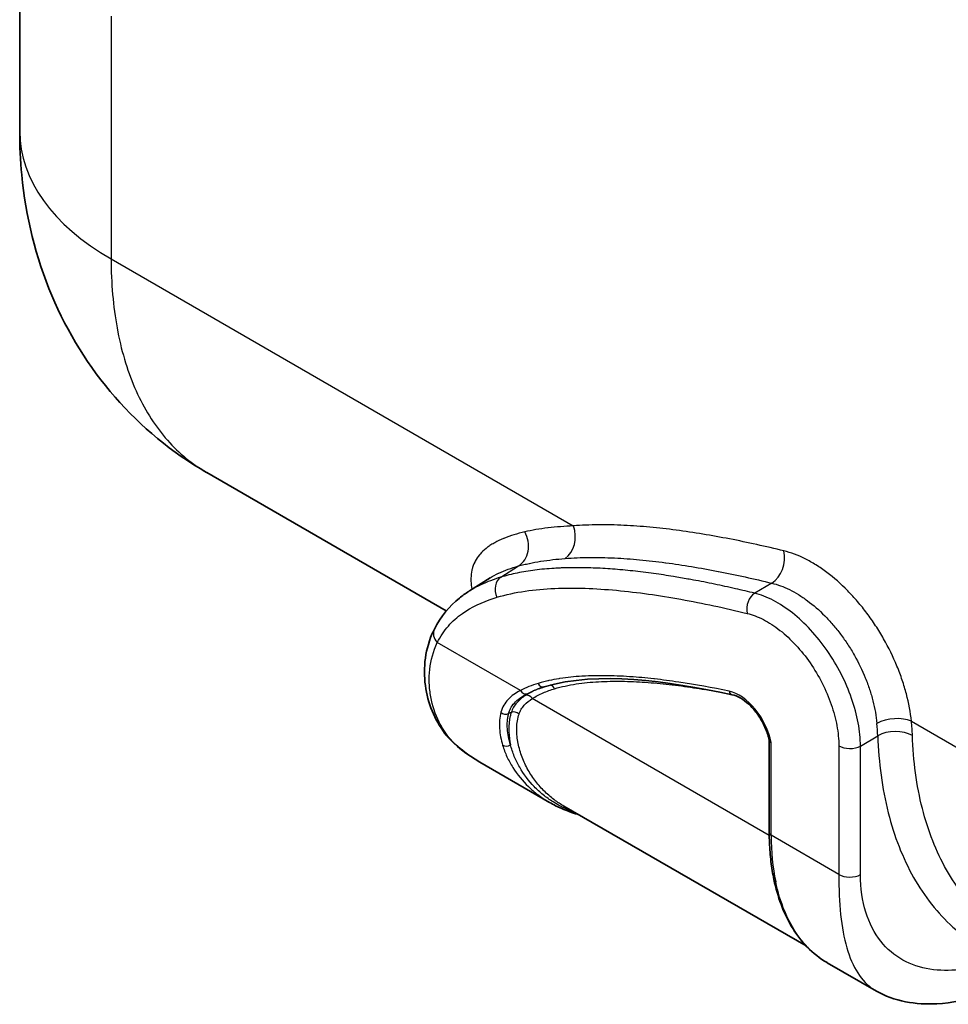
# Model space of a CAD drawing. Units: millimetres. Extents: x 43 to 6190, y 24 to 1991.
# Drawn here: x 775 to 832, y 296 to 357 of the extents above; entities that cross this region are included whole.
import ezdxf

# ---------------------------------------------------------------- set-up
doc = ezdxf.new("R2010")
doc.units = ezdxf.units.MM
doc.header["$LTSCALE"] = 3
doc.layers.add('Visible (ISO)', color=7, linetype='Continuous', lineweight=35)
doc.layers.add('Visible Narrow (ISO)', color=7, linetype='Continuous', lineweight=25)

msp = doc.modelspace()

# ---------------------------------------------------------------- linework, layer by layer
at = {"layer": 'Visible (ISO)'}
for p, q in [((775.248, 361.069), (775.248, 349.702)), ((786.659, 328.894), (801.281, 320.452)), ((802.705, 321.675), (803.95, 322.466)), ((820.989, 312.54), (820.989, 306.92)), ((803.328, 311.227), (803.328, 311.227)), ((807.581, 308.771), (803.328, 311.227)), ((807.582, 308.771), (807.582, 308.771)), ((808.462, 308.543), (808.462, 308.543)), ((823.233, 300.015), (808.462, 308.543)), ((827.524, 297.257), (824.515, 298.994))]:
    msp.add_line(p, q, dxfattribs=at)
for points, knots in [([(786.64, 328.905), (784.554, 330.112), (782.649, 331.686), (779.464, 335.332), (778.154, 337.452), (776.226, 342.024), (775.617, 344.533), (775.289, 347.93), (775.248, 348.816), (775.248, 349.702)], [0.002919, 0.002919, 0.002919, 0.002919, 0.985668, 0.985668, 1.98176, 1.98176, 3.022588, 3.022588, 3.386598, 3.386598, 3.386598, 3.386598]), ([(800.554, 319.347), (800.941, 320.107), (801.471, 320.747), (802.264, 321.383), (802.451, 321.514), (802.641, 321.634)], [0, 0, 0, 0, 0.4827324, 0.4827324, 0.6246167, 0.6246167, 0.6246167, 0.6246167]), ([(801.295, 312.848), (800.659, 313.64), (800.211, 314.629), (799.854, 316.771), (799.946, 317.955), (800.45, 319.134), (800.5, 319.241), (800.554, 319.347)], [0, 0, 0, 0, 0.659986, 0.659986, 1.312559, 1.312559, 1.378698, 1.378698, 1.378698, 1.378698]), ([(818.726, 315.339), (818.874, 315.308), (819.042, 315.243), (819.386, 315.047), (819.562, 314.917), (819.905, 314.601), (820.073, 314.414), (820.381, 313.998), (820.522, 313.77), (820.757, 313.298), (820.852, 313.055), (820.948, 312.721), (820.972, 312.625), (820.99, 312.531)], [1.26141, 1.26141, 1.26141, 1.26141, 1.565702, 1.565702, 1.859896, 1.859896, 2.158466, 2.158466, 2.460625, 2.460625, 2.763292, 2.763292, 2.886845, 2.886845, 2.886845, 2.886845]), ([(820.99, 312.531), (820.994, 312.514), (821.002, 312.497), (821.024, 312.47), (821.036, 312.459), (821.064, 312.44), (821.08, 312.431), (821.099, 312.422), (821.1, 312.422), (821.1, 312.422)], [-0.03482831, -0.03482831, -0.03482831, -0.03482831, -0.02070147, -0.02070147, -0.01035285, -0.01035285, 0, 0, 0.00035639, 0.00035639, 0.00035639, 0.00035639]), ([(809.356, 308.026), (808.86, 308.168), (808.39, 308.351), (807.825, 308.635), (807.702, 308.701), (807.582, 308.771)], [0.4533768, 0.4533768, 0.4533768, 0.4533768, 0.74915, 0.74915, 0.8337214, 0.8337214, 0.8337214, 0.8337214]), ([(820.989, 306.92), (820.989, 306.719), (820.992, 306.52), (821.007, 306.125), (821.019, 305.931), (821.049, 305.545), (821.068, 305.355), (821.113, 304.98), (821.139, 304.795), (821.199, 304.43), (821.233, 304.25), (821.271, 304.074)], [3.1415927, 3.1415927, 3.1415927, 3.1415927, 3.1846709, 3.1846709, 3.2277491, 3.2277491, 3.2708273, 3.2708273, 3.3139055, 3.3139055, 3.3569837, 3.3569837, 3.3569837, 3.3569837]), ([(824.513, 298.996), (823.638, 299.501), (822.893, 300.269), (821.855, 302.043), (821.498, 303.006), (821.271, 304.074)], [0, 0, 0, 0, 0.702897, 0.702897, 1.295319, 1.295319, 1.295319, 1.295319]), ([(836.758, 298.113), (834.916, 297.212), (833.024, 296.585), (830.566, 296.455), (829.92, 296.49), (828.664, 296.733), (828.052, 296.952), (827.523, 297.258)], [0, 0, 0, 0, 0.943899, 0.943899, 1.285547, 1.285547, 1.642633, 1.642633, 1.642633, 1.642633])]:
    msp.add_open_spline(points, degree=3, knots=knots, dxfattribs=at)
for points in [[(786.659, 328.894), (786.659, 328.894), (786.659, 328.894), (786.659, 328.894)], [(818.726, 315.339), (814.684, 316.18), (810.592, 316.814), (807.256, 315.822)], [(807.25, 315.82), (807.124, 315.782), (807.001, 315.741), (806.88, 315.697)], [(801.461, 312.709), (801.4, 312.743), (801.342, 312.789), (801.295, 312.848)], [(803.328, 311.227), (802.526, 311.69), (801.837, 312.225), (801.318, 312.821)], [(824.515, 298.994), (824.515, 298.995), (824.514, 298.995), (824.513, 298.996)]]:
    msp.add_open_spline(points, degree=3, dxfattribs=at)
at = {"layer": 'Visible Narrow (ISO)'}
for p, q in [((780.827, 356.727), (780.827, 341.925)), ((780.827, 341.925), (809.032, 325.641)), ((804.613, 322.512), (805.687, 323.194)), ((821.141, 322.147), (820.099, 321.535)), ((805.798, 315.599), (800.729, 318.526)), ((820.989, 306.754), (806.53, 315.102)), ((805.242, 314.256), (805.084, 314.194)), ((829.661, 313.731), (835.06, 310.614)), ((821.1, 306.765), (821.1, 312.422)), ((826.555, 312.209), (827.609, 312.831)), ((825.232, 312.223), (825.232, 304.379)), ((826.555, 304.366), (826.555, 312.209)), ((825.232, 304.379), (821.1, 306.765))]:
    msp.add_line(p, q, dxfattribs=at)
for centre, major_axis, ratio, start_param, end_param in [((794.298, 349.702), (-19.05, 0), 0.57735, 0, 0.785398), ((807.955, 325.019), (0.118, -1.519), 0.787089, 0.394665, 1.930555), ((804.997, 324.538), (0.406, -1.469), 0.840236, 0.241883, 1.852235), ((820.804, 323.493), (-0.36, -1.481), 0.715201, 0.633619, 2.169509), ((805.044, 321.671), (-0.275, 0.912), 0.809064, 0.222831, 1.758721), ((820.31, 320.693), (0.224, 0.926), 0.715405, 0.633181, 2.169071), ((801.403, 318.915), (-0.849, 0.432), 0.76448, 6.283184, 7.392978), ((807.147, 316.187), (0.11, -0.365), 0.809081, 4.900609, 6.280364), ((806.068, 315.755), (0.176, -0.338), 0.816253, 4.746893, 6.178063), ((806.261, 314.947), (-0.206, 0.321), 0.816194, 4.673887, 6.105057), ((807.622, 315.551), (-0.11, 0.365), 0.809083, 4.900284, 5.921215), ((819.147, 312.989), (-1.423, 2.465), 0.57735, 4.170633, 5.807173), ((818.804, 315.712), (-0.078, -0.373), 0.725726, 5.28739, 6.283185), ((804.875, 314.476), (-0.367, 0.103), 0.824262, 1.012629, 2.385341), ((805.451, 313.974), (-0.362, 0.12), 0.806886, 4.177054, 5.565368), ((828.584, 313.109), (-1.516, -0.158), 0.499263, 3.870881, 5.401154), ((690.341, 465.162), (-136.096, 156.023), 0.114942, 3.281122, 3.300797), ((659.085, 474.172), (-169.462, 165.209), 0.121442, 3.267503, 3.287959), ((828.648, 312.188), (-1.523, -0.051), 0.59737, 3.907329, 5.443242), ((804.969, 312.513), (-0.365, -0.109), 0.793563, 0.599406, 1.985795), ((825.905, 312.611), (0.953, 0), 0.57735, 3.926991, 5.462881), ((821.37, 306.92), (-0.381, 0), 0.57735, 0, 0.785398), ((833.223, 313.764), (8.573, 14.848), 0.57735, 2.356194, 2.571586), ((821.643, 304.153), (-0.373, -0.079), 0.687406, 0, 0.651873), ((825.905, 304.768), (0.953, 0), 0.57735, 3.926991, 5.462881)]:
    msp.add_ellipse(centre, major_axis=major_axis, ratio=ratio, start_param=start_param, end_param=end_param, dxfattribs=at)
for points, knots in [([(780.827, 341.925), (780.827, 340.44), (780.949, 339.028), (781.43, 336.398), (781.789, 335.181), (782.733, 332.987), (783.318, 332.01), (784.691, 330.331), (785.479, 329.629), (786.455, 329.014), (786.557, 328.953), (786.659, 328.894)], [0, 0, 0, 0, 0.1908954, 0.1908954, 0.3817908, 0.3817908, 0.5726862, 0.5726862, 0.7635815, 0.7635815, 0.7853521, 0.7853521, 0.7853521, 0.7853521]), ([(809.032, 325.641), (808.505, 325.617), (807.991, 325.577), (807.496, 325.517), (807.492, 325.516), (807.488, 325.516), (807.485, 325.516), (807.236, 325.485), (806.992, 325.45), (806.753, 325.41), (806.52, 325.37), (806.292, 325.325), (806.07, 325.274)], [0, 0, 0, 0, 0.003383444, 0.003383444, 0.003383444, 0.003408993, 0.003408993, 0.003408993, 0.005109695, 0.005109695, 0.005109695, 0.006766888, 0.006766888, 0.006766888, 0.006766888]), ([(821.881, 324.115), (820.771, 324.385), (819.667, 324.628), (818.57, 324.842), (818.022, 324.949), (817.475, 325.047), (816.931, 325.137), (816.387, 325.227), (815.845, 325.308), (815.307, 325.379), (814.768, 325.45), (814.233, 325.511), (813.702, 325.561), (813.17, 325.611), (812.642, 325.648), (812.118, 325.673), (811.857, 325.685), (811.596, 325.695), (811.336, 325.7), (811.076, 325.706), (810.818, 325.707), (810.56, 325.705), (810.046, 325.7), (809.536, 325.68), (809.032, 325.641)], [0, 0, 0, 0, 0.00653658, 0.00653658, 0.00653658, 0.00980487, 0.00980487, 0.00980487, 0.01307315, 0.01307315, 0.01307315, 0.01634144, 0.01634144, 0.01634144, 0.01960973, 0.01960973, 0.01960973, 0.02124387, 0.02124387, 0.02124387, 0.022878, 0.022878, 0.022878, 0.02614631, 0.02614631, 0.02614631, 0.02614631]), ([(806.07, 325.274), (805.613, 325.169), (805.185, 325.038), (804.794, 324.878), (804.783, 324.874), (804.773, 324.869), (804.762, 324.865), (804.578, 324.789), (804.403, 324.706), (804.237, 324.615), (804.224, 324.608), (804.21, 324.6), (804.196, 324.593), (804.108, 324.543), (804.022, 324.491), (803.94, 324.437), (803.874, 324.393), (803.81, 324.347), (803.748, 324.3), (803.733, 324.288), (803.719, 324.277), (803.704, 324.266), (803.572, 324.159), (803.451, 324.043), (803.344, 323.92), (803.331, 323.905), (803.318, 323.89), (803.305, 323.874), (803.205, 323.752), (803.117, 323.622), (803.045, 323.485), (803.035, 323.466), (803.025, 323.447), (803.015, 323.428), (802.947, 323.291), (802.894, 323.147), (802.856, 322.997), (802.85, 322.974), (802.845, 322.952), (802.84, 322.929), (802.806, 322.778), (802.788, 322.621), (802.783, 322.459), (802.782, 322.434), (802.782, 322.409), (802.782, 322.384), (802.781, 322.222), (802.794, 322.057), (802.82, 321.892), (802.826, 321.848), (802.834, 321.805), (802.842, 321.762)], [0, 0, 0, 0, 0.00339527, 0.00339527, 0.00339527, 0.00348818, 0.00348818, 0.00348818, 0.00509291, 0.00509291, 0.00509291, 0.00522481, 0.00522481, 0.00522481, 0.00609094, 0.00609094, 0.00609094, 0.00679054, 0.00679054, 0.00679054, 0.00695531, 0.00695531, 0.00695531, 0.00848818, 0.00848818, 0.00848818, 0.00867864, 0.00867864, 0.00867864, 0.01018582, 0.01018582, 0.01018582, 0.01039506, 0.01039506, 0.01039506, 0.01188345, 0.01188345, 0.01188345, 0.01210466, 0.01210466, 0.01210466, 0.01358109, 0.01358109, 0.01358109, 0.01380753, 0.01380753, 0.01380753, 0.01527872, 0.01527872, 0.01527872, 0.01566421, 0.01566421, 0.01566421, 0.01566421]), ([(829.661, 313.731), (829.605, 314.273), (829.502, 314.824), (829.355, 315.385), (829.282, 315.665), (829.197, 315.947), (829.101, 316.232), (829.005, 316.516), (828.898, 316.804), (828.781, 317.088), (828.547, 317.655), (828.276, 318.21), (827.968, 318.752), (827.814, 319.023), (827.65, 319.292), (827.479, 319.553), (827.308, 319.813), (827.131, 320.066), (826.948, 320.311), (826.765, 320.556), (826.575, 320.792), (826.379, 321.021), (826.183, 321.25), (825.98, 321.473), (825.773, 321.683), (825.359, 322.104), (824.935, 322.478), (824.5, 322.804), (824.283, 322.968), (824.062, 323.12), (823.84, 323.258), (823.618, 323.397), (823.398, 323.52), (823.179, 323.63), (822.741, 323.849), (822.308, 324.012), (821.881, 324.115)], [0, 0, 0, 0, 0.00247192, 0.00247192, 0.00247192, 0.00370788, 0.00370788, 0.00370788, 0.00494384, 0.00494384, 0.00494384, 0.00741575, 0.00741575, 0.00741575, 0.00865171, 0.00865171, 0.00865171, 0.00988767, 0.00988767, 0.00988767, 0.01112363, 0.01112363, 0.01112363, 0.01235959, 0.01235959, 0.01235959, 0.01483151, 0.01483151, 0.01483151, 0.01606747, 0.01606747, 0.01606747, 0.01730343, 0.01730343, 0.01730343, 0.01977534, 0.01977534, 0.01977534, 0.01977534]), ([(803.95, 322.466), (803.951, 322.467), (803.953, 322.468), (803.954, 322.469), (803.958, 322.472), (803.962, 322.474), (803.966, 322.477), (804.123, 322.575), (804.291, 322.666), (804.468, 322.751), (804.473, 322.753), (804.477, 322.755), (804.482, 322.757), (804.664, 322.843), (804.857, 322.922), (805.058, 322.995), (805.259, 323.068), (805.469, 323.134), (805.687, 323.194)], [0.021639197, 0.021639197, 0.021639197, 0.021639197, 0.02165432, 0.02165432, 0.02165432, 0.021696839, 0.021696839, 0.021696839, 0.023324694, 0.023324694, 0.023324694, 0.023365827, 0.023365827, 0.023365827, 0.025034814, 0.025034814, 0.025034814, 0.026703802, 0.026703802, 0.026703802, 0.026703802]), ([(805.687, 323.194), (805.794, 323.223), (805.904, 323.251), (806.015, 323.278), (806.119, 323.303), (806.226, 323.327), (806.333, 323.35), (806.339, 323.351), (806.345, 323.352), (806.351, 323.353), (806.573, 323.4), (806.801, 323.442), (807.033, 323.479), (807.038, 323.479), (807.043, 323.48), (807.048, 323.481), (807.522, 323.556), (808.016, 323.613), (808.524, 323.652)], [-0.00000006, -0.00000006, -0.00000006, -0.00000006, 0.000824489, 0.000824489, 0.000824489, 0.001606886, 0.001606886, 0.001606886, 0.001649037, 0.001649037, 0.001649037, 0.003263722, 0.003263722, 0.003263722, 0.003298135, 0.003298135, 0.003298135, 0.006596329, 0.006596329, 0.006596329, 0.006596329]), ([(808.524, 323.652), (809.013, 323.69), (809.507, 323.71), (810.008, 323.714), (810.259, 323.716), (810.511, 323.715), (810.763, 323.71), (811.016, 323.704), (811.272, 323.695), (811.528, 323.683), (811.537, 323.683), (811.546, 323.682), (811.554, 323.682), (812.059, 323.658), (812.565, 323.621), (813.078, 323.573), (813.601, 323.524), (814.126, 323.464), (814.654, 323.395), (814.665, 323.393), (814.675, 323.392), (814.685, 323.391), (815.205, 323.322), (815.727, 323.243), (816.253, 323.156), (816.79, 323.068), (817.328, 322.971), (817.869, 322.865), (817.876, 322.864), (817.883, 322.863), (817.89, 322.861), (818.967, 322.651), (820.051, 322.412), (821.141, 322.147)], [0, 0, 0, 0, 0.00316454, 0.00316454, 0.00316454, 0.00475267, 0.00475267, 0.00475267, 0.00634641, 0.00634641, 0.00634641, 0.00640109, 0.00640109, 0.00640109, 0.00954055, 0.00954055, 0.00954055, 0.01273979, 0.01273979, 0.01273979, 0.01280218, 0.01280218, 0.01280218, 0.01594815, 0.01594815, 0.01594815, 0.019162, 0.019162, 0.019162, 0.01920328, 0.01920328, 0.01920328, 0.02560437, 0.02560437, 0.02560437, 0.02560437]), ([(820.099, 321.535), (819.703, 321.631), (819.319, 321.72), (818.929, 321.808), (818.505, 321.904), (818.071, 321.998), (817.638, 322.088), (817.207, 322.177), (816.779, 322.261), (816.357, 322.339), (816.247, 322.36), (816.138, 322.38), (816.028, 322.399), (815.725, 322.454), (815.429, 322.504), (815.137, 322.552), (814.736, 322.617), (814.347, 322.677), (813.934, 322.734), (813.517, 322.791), (813.081, 322.845), (812.658, 322.891), (812.454, 322.913), (812.253, 322.933), (812.056, 322.951), (812.048, 322.952), (812.039, 322.953), (812.031, 322.954), (811.829, 322.972), (811.628, 322.989), (811.426, 323.004), (811.228, 323.019), (811.027, 323.032), (810.827, 323.043), (810.629, 323.054), (810.432, 323.063), (810.245, 323.071), (810.057, 323.078), (809.878, 323.083), (809.696, 323.086), (809.604, 323.088), (809.511, 323.089), (809.416, 323.09), (809.319, 323.09), (809.22, 323.09), (809.119, 323.09), (808.912, 323.089), (808.7, 323.085), (808.494, 323.079), (808.403, 323.076), (808.313, 323.073), (808.225, 323.069), (808.106, 323.064), (807.986, 323.057), (807.867, 323.05), (807.664, 323.038), (807.462, 323.022), (807.263, 323.004), (807.07, 322.986), (806.879, 322.965), (806.688, 322.94), (806.324, 322.894), (805.96, 322.834), (805.604, 322.761), (805.268, 322.691), (804.939, 322.61), (804.613, 322.512)], [0, 0, 0, 0, 0.072424, 0.072424, 0.072424, 0.151262, 0.151262, 0.151262, 0.229606, 0.229606, 0.229606, 0.25, 0.25, 0.25, 0.306428, 0.306428, 0.306428, 0.383986, 0.383986, 0.383986, 0.462252, 0.462252, 0.462252, 0.5, 0.5, 0.5, 0.501588, 0.501588, 0.501588, 0.540303, 0.540303, 0.540303, 0.578201, 0.578201, 0.578201, 0.615823, 0.615823, 0.615823, 0.65367, 0.65367, 0.65367, 0.672843, 0.672843, 0.672843, 0.692278, 0.692278, 0.692278, 0.732296, 0.732296, 0.732296, 0.75, 0.75, 0.75, 0.773904, 0.773904, 0.773904, 0.81455, 0.81455, 0.81455, 0.853932, 0.853932, 0.853932, 0.929143, 0.929143, 0.929143, 1, 1, 1, 1]), ([(804.613, 322.512), (804.184, 322.382), (803.775, 322.228), (803.38, 322.04), (803.182, 321.946), (802.989, 321.844), (802.802, 321.733), (802.748, 321.701), (802.694, 321.668), (802.641, 321.634)], [0, 0, 0, 0, 0.2702179, 0.2702179, 0.2702179, 0.4050173, 0.4050173, 0.4050173, 0.4439207, 0.4439207, 0.4439207, 0.4439207]), ([(821.141, 322.147), (821.497, 322.064), (821.857, 321.932), (822.22, 321.754), (822.402, 321.664), (822.585, 321.563), (822.769, 321.45), (822.953, 321.336), (823.137, 321.212), (823.317, 321.078), (823.678, 320.81), (824.029, 320.503), (824.371, 320.157), (824.542, 319.984), (824.711, 319.801), (824.873, 319.612), (825.035, 319.424), (825.191, 319.229), (825.342, 319.027), (825.494, 318.825), (825.64, 318.617), (825.78, 318.402), (825.921, 318.187), (826.056, 317.965), (826.183, 317.742), (826.436, 317.294), (826.658, 316.837), (826.849, 316.368), (826.944, 316.134), (827.032, 315.896), (827.11, 315.661), (827.188, 315.426), (827.257, 315.192), (827.316, 314.961), (827.434, 314.497), (827.516, 314.041), (827.559, 313.592)], [0, 0, 0, 0, 0.00204461, 0.00204461, 0.00204461, 0.00306691, 0.00306691, 0.00306691, 0.00408921, 0.00408921, 0.00408921, 0.00613382, 0.00613382, 0.00613382, 0.00715612, 0.00715612, 0.00715612, 0.00817843, 0.00817843, 0.00817843, 0.00920073, 0.00920073, 0.00920073, 0.01022296, 0.01022296, 0.01022296, 0.01226734, 0.01226734, 0.01226734, 0.0132896, 0.0132896, 0.0132896, 0.01431193, 0.01431193, 0.01431193, 0.01635686, 0.01635686, 0.01635686, 0.01635686]), ([(804.37, 321.282), (805.484, 321.618), (806.671, 321.772), (807.894, 321.825), (809.117, 321.878), (810.377, 321.829), (811.666, 321.709), (812.955, 321.589), (814.267, 321.401), (815.598, 321.163), (816.928, 320.924), (818.279, 320.633), (819.637, 320.305)], [0, 0, 0, 0, 0.25, 0.25, 0.25, 0.5, 0.5, 0.5, 0.75, 0.75, 0.75, 1, 1, 1, 1]), ([(826.555, 312.209), (826.552, 312.659), (826.504, 313.14), (826.321, 314.116), (826.187, 314.613), (825.834, 315.621), (825.618, 316.125), (825.119, 317.1), (824.831, 317.582), (824.207, 318.481), (823.872, 318.901), (823.155, 319.68), (822.781, 320.028), (822.02, 320.631), (821.625, 320.89), (820.854, 321.294), (820.473, 321.442), (820.099, 321.535)], [0, 0, 0, 0, 0.125, 0.125, 0.25, 0.25, 0.375, 0.375, 0.5, 0.5, 0.625, 0.625, 0.75, 0.75, 0.875, 0.875, 1, 1, 1, 1]), ([(800.729, 318.526), (800.917, 318.895), (801.145, 319.232), (801.405, 319.53), (801.665, 319.828), (801.951, 320.081), (802.263, 320.299), (802.827, 320.692), (803.466, 320.989), (804.147, 321.212), (804.221, 321.236), (804.295, 321.26), (804.37, 321.282)], [0, 0, 0, 0, 0.249999, 0.249999, 0.249999, 0.499999, 0.499999, 0.499999, 0.950878, 0.950878, 0.950878, 1, 1, 1, 1]), ([(819.637, 320.305), (819.963, 320.226), (820.295, 320.098), (820.967, 319.751), (821.311, 319.527), (821.973, 319.006), (822.297, 318.704), (822.921, 318.03), (823.211, 317.666), (823.752, 316.887), (824.001, 316.469), (824.432, 315.624), (824.619, 315.187), (824.922, 314.311), (825.036, 313.88), (825.192, 313.032), (825.232, 312.614), (825.232, 312.223)], [0, 0, 0, 0, 0.125, 0.125, 0.25, 0.25, 0.375, 0.375, 0.5, 0.5, 0.625, 0.625, 0.75, 0.75, 0.875, 0.875, 1, 1, 1, 1]), ([(801.462, 312.709), (801.226, 313.003), (801.02, 313.327), (800.613, 314.147), (800.437, 314.665), (800.286, 315.485), (800.255, 315.765), (800.233, 316.324), (800.243, 316.605), (800.336, 317.445), (800.482, 318.004), (800.729, 318.526)], [0, 0, 0, 0, 0.195837, 0.195837, 0.463891, 0.463891, 0.597918, 0.597918, 0.731946, 0.731946, 1, 1, 1, 1]), ([(818.534, 315.556), (817.506, 315.77), (816.487, 315.956), (815.479, 316.107), (815.474, 316.107), (815.468, 316.108), (815.463, 316.109), (814.965, 316.183), (814.469, 316.249), (813.977, 316.304), (813.967, 316.305), (813.958, 316.306), (813.948, 316.307), (813.461, 316.361), (812.976, 316.407), (812.495, 316.439), (812.481, 316.44), (812.468, 316.441), (812.454, 316.442), (811.96, 316.474), (811.47, 316.496), (810.985, 316.501), (810.522, 316.505), (810.063, 316.497), (809.609, 316.471), (809.589, 316.47), (809.568, 316.469), (809.548, 316.467), (809.098, 316.44), (808.655, 316.395), (808.218, 316.328), (808.196, 316.324), (808.173, 316.321), (808.15, 316.317), (807.945, 316.284), (807.742, 316.246), (807.54, 316.202), (807.518, 316.197), (807.495, 316.192), (807.473, 316.187), (807.362, 316.162), (807.251, 316.135), (807.141, 316.106), (807.053, 316.083), (806.965, 316.057), (806.877, 316.031)], [0, 0, 0, 0, 0.00605948, 0.00605948, 0.00605948, 0.00609098, 0.00609098, 0.00609098, 0.00908922, 0.00908922, 0.00908922, 0.00914694, 0.00914694, 0.00914694, 0.01211896, 0.01211896, 0.01211896, 0.01220353, 0.01220353, 0.01220353, 0.01525798, 0.01525798, 0.01525798, 0.01817844, 0.01817844, 0.01817844, 0.01830981, 0.01830981, 0.01830981, 0.02120818, 0.02120818, 0.02120818, 0.02135819, 0.02135819, 0.02135819, 0.02272305, 0.02272305, 0.02272305, 0.02287525, 0.02287525, 0.02287525, 0.02362971, 0.02362971, 0.02362971, 0.02423792, 0.02423792, 0.02423792, 0.02423792]), ([(807.892, 315.706), (808.315, 315.834), (808.754, 315.926), (809.203, 315.995), (809.652, 316.064), (810.11, 316.109), (810.575, 316.135), (811.039, 316.161), (811.509, 316.168), (811.984, 316.162), (812.459, 316.155), (812.939, 316.133), (813.423, 316.1), (813.908, 316.067), (814.396, 316.021), (814.888, 315.965), (815.379, 315.91), (815.874, 315.844), (816.372, 315.769), (816.602, 315.735), (816.833, 315.698), (817.064, 315.66)], [0, 0, 0, 0, 0.00300557, 0.00300557, 0.00300557, 0.00601114, 0.00601114, 0.00601114, 0.00901672, 0.00901672, 0.00901672, 0.01202229, 0.01202229, 0.01202229, 0.01502786, 0.01502786, 0.01502786, 0.01803343, 0.01803343, 0.01803343, 0.01942609, 0.01942609, 0.01942609, 0.01942609]), ([(805.798, 315.599), (805.658, 315.523), (805.525, 315.441), (805.4, 315.352), (805.275, 315.263), (805.158, 315.166), (805.054, 315.057), (804.95, 314.948), (804.86, 314.829), (804.784, 314.699), (804.709, 314.569), (804.65, 314.428), (804.609, 314.274)], [0, 0, 0, 0, 0.001100109, 0.001100109, 0.001100109, 0.002202259, 0.002202259, 0.002202259, 0.003306928, 0.003306928, 0.003306928, 0.004414708, 0.004414708, 0.004414708, 0.004414708]), ([(805.084, 314.194), (805.103, 314.264), (805.126, 314.333), (805.181, 314.463), (805.212, 314.525), (805.319, 314.703), (805.406, 314.811), (805.604, 315.01), (805.715, 315.098), (805.954, 315.26), (806.081, 315.334), (806.214, 315.404)], [-0.00000006, -0.00000006, -0.00000006, -0.00000006, 0.000515239, 0.000515239, 0.001030537, 0.001030537, 0.002061134, 0.002061134, 0.003091731, 0.003091731, 0.004122328, 0.004122328, 0.004122328, 0.004122328]), ([(806.996, 315.738), (806.922, 315.709), (806.849, 315.679), (806.544, 315.545), (806.318, 315.429), (806.105, 315.292)], [0.001210421, 0.001210421, 0.001210421, 0.001210421, 0.001756781, 0.001756781, 0.003513622, 0.003513622, 0.003513622, 0.003513622]), ([(806.53, 315.102), (806.739, 315.237), (806.96, 315.35), (807.187, 315.449), (807.188, 315.45), (807.19, 315.45), (807.191, 315.451), (807.304, 315.5), (807.418, 315.545), (807.534, 315.588), (807.652, 315.63), (807.771, 315.67), (807.892, 315.706)], [0, 0, 0, 0, 0.00171325, 0.00171325, 0.00171325, 0.001723529, 0.001723529, 0.001723529, 0.002569875, 0.002569875, 0.002569875, 0.0034265, 0.0034265, 0.0034265, 0.0034265]), ([(806.105, 315.292), (805.909, 315.167), (805.732, 315.023), (805.51, 314.766), (805.444, 314.674), (805.329, 314.476), (805.281, 314.369), (805.242, 314.256)], [0, 0, 0, 0, 0.00160293, 0.00160293, 0.002404396, 0.002404396, 0.003205861, 0.003205861, 0.003205861, 0.003205861]), ([(805.719, 314.164), (805.754, 314.267), (805.799, 314.364), (805.853, 314.453), (805.907, 314.543), (805.97, 314.627), (806.039, 314.704), (806.179, 314.86), (806.346, 314.989), (806.53, 315.102)], [0, 0, 0, 0, 0.000739746, 0.000739746, 0.000739746, 0.001481009, 0.001481009, 0.001481009, 0.002968102, 0.002968102, 0.002968102, 0.002968102]), ([(804.609, 314.274), (804.567, 314.115), (804.541, 313.95), (804.517, 313.616), (804.517, 313.446), (804.55, 312.937), (804.616, 312.595), (804.716, 312.26)], [0, 0, 0, 0, 0.0011356, 0.0011356, 0.002271201, 0.002271201, 0.004542402, 0.004542402, 0.004542402, 0.004542402]), ([(805.195, 312.292), (805.098, 312.609), (805.034, 312.932), (805.012, 313.253), (805.011, 313.256), (805.011, 313.259), (805.011, 313.261), (805, 313.419), (804.999, 313.576), (805.01, 313.732), (805.01, 313.734), (805.01, 313.737), (805.011, 313.739), (805.016, 313.816), (805.024, 313.891), (805.036, 313.966), (805.042, 314.005), (805.049, 314.043), (805.057, 314.081), (805.065, 314.119), (805.074, 314.158), (805.084, 314.194)], [0, 0, 0, 0, 0.002164796, 0.002164796, 0.002164796, 0.002183467, 0.002183467, 0.002183467, 0.003247195, 0.003247195, 0.003247195, 0.003264945, 0.003264945, 0.003264945, 0.003788394, 0.003788394, 0.003788394, 0.004058993, 0.004058993, 0.004058993, 0.004329593, 0.004329593, 0.004329593, 0.004329593]), ([(805.242, 314.256), (805.23, 314.218), (805.217, 314.179), (805.206, 314.14), (805.195, 314.101), (805.185, 314.061), (805.176, 314.022), (805.161, 313.953), (805.147, 313.884), (805.137, 313.814), (805.135, 313.803), (805.133, 313.792), (805.132, 313.781), (805.112, 313.643), (805.1, 313.504), (805.096, 313.364), (805.095, 313.339), (805.095, 313.313), (805.094, 313.288), (805.091, 313.013), (805.116, 312.735), (805.163, 312.46), (805.173, 312.404), (805.183, 312.348), (805.195, 312.292)], [-0.00000006, -0.00000006, -0.00000006, -0.00000006, 0.000266398, 0.000266398, 0.000266398, 0.000532855, 0.000532855, 0.000532855, 0.000992509, 0.000992509, 0.000992509, 0.00106577, 0.00106577, 0.00106577, 0.001968627, 0.001968627, 0.001968627, 0.0021316, 0.0021316, 0.0021316, 0.003902404, 0.003902404, 0.003902404, 0.004263003, 0.004263003, 0.004263003, 0.004263003]), ([(808.462, 308.543), (808.259, 308.66), (808.065, 308.788), (807.879, 308.926), (807.869, 308.934), (807.859, 308.941), (807.85, 308.948), (807.635, 309.111), (807.43, 309.288), (807.238, 309.48), (807.231, 309.487), (807.224, 309.494), (807.217, 309.502), (807.024, 309.696), (806.845, 309.903), (806.681, 310.123), (806.511, 310.35), (806.358, 310.59), (806.223, 310.841), (806.22, 310.846), (806.217, 310.851), (806.214, 310.857), (806.082, 311.103), (805.968, 311.36), (805.873, 311.627), (805.871, 311.631), (805.87, 311.635), (805.869, 311.639), (805.773, 311.908), (805.697, 312.188), (805.647, 312.472), (805.647, 312.474), (805.647, 312.476), (805.646, 312.478), (805.597, 312.761), (805.573, 313.049), (805.582, 313.331), (805.582, 313.334), (805.582, 313.336), (805.582, 313.338), (805.586, 313.479), (805.598, 313.618), (805.62, 313.755), (805.642, 313.895), (805.674, 314.032), (805.719, 314.164)], [0.0150152, 0.0150152, 0.0150152, 0.0150152, 0.01655015, 0.01655015, 0.01655015, 0.0166303, 0.0166303, 0.0166303, 0.01841166, 0.01841166, 0.01841166, 0.01847811, 0.01847811, 0.01847811, 0.02027316, 0.02027316, 0.02027316, 0.0221347, 0.0221347, 0.0221347, 0.02217373, 0.02217373, 0.02217373, 0.0239963, 0.0239963, 0.0239963, 0.02402154, 0.02402154, 0.02402154, 0.02585573, 0.02585573, 0.02585573, 0.02586935, 0.02586935, 0.02586935, 0.02770244, 0.02770244, 0.02770244, 0.02771716, 0.02771716, 0.02771716, 0.02863048, 0.02863048, 0.02863048, 0.02956497, 0.02956497, 0.02956497, 0.02956497]), ([(803.328, 311.227), (803.236, 311.28), (803.146, 311.334), (802.6, 311.673), (802.193, 311.982), (801.709, 312.438), (801.579, 312.572), (801.462, 312.709)], [0.7841237, 0.7841237, 0.7841237, 0.7841237, 0.8100668, 0.8100668, 0.9450779, 0.9450779, 1, 1, 1, 1]), ([(827.609, 312.831), (827.663, 311.196), (827.873, 309.612), (828.245, 308.143), (828.61, 306.703), (829.13, 305.374), (829.795, 304.199), (830.46, 303.025), (831.27, 302.006), (832.193, 301.17), (833.114, 300.337), (834.148, 299.685), (835.254, 299.22)], [3.178227, 3.178227, 3.178227, 3.178227, 3.3875111, 3.3875111, 3.3875111, 3.5924564, 3.5924564, 3.5924564, 3.797452, 3.797452, 3.797452, 4.0018106, 4.0018106, 4.0018106, 4.0018106]), ([(835.847, 300.496), (835.224, 300.856), (834.633, 301.284), (834.085, 301.78), (833.207, 302.574), (832.437, 303.542), (831.805, 304.658), (831.172, 305.773), (830.677, 307.036), (830.33, 308.403), (829.976, 309.799), (829.777, 311.302), (829.725, 312.855)], [2.3577769, 2.3577769, 2.3577769, 2.3577769, 2.4857329, 2.4857329, 2.4857329, 2.6907288, 2.6907288, 2.6907288, 2.8956742, 2.8956742, 2.8956742, 3.1049584, 3.1049584, 3.1049584, 3.1049584]), ([(804.716, 312.26), (804.788, 312.021), (804.877, 311.787), (804.982, 311.559), (805.088, 311.331), (805.208, 311.11), (805.342, 310.898), (805.608, 310.475), (805.929, 310.086), (806.291, 309.738), (806.473, 309.564), (806.665, 309.399), (806.867, 309.245), (807.07, 309.092), (807.284, 308.947), (807.506, 308.815), (807.531, 308.8), (807.556, 308.786), (807.582, 308.771)], [0, 0, 0, 0, 0.001634373, 0.001634373, 0.001634373, 0.003268746, 0.003268746, 0.003268746, 0.006537491, 0.006537491, 0.006537491, 0.008171864, 0.008171864, 0.008171864, 0.009806237, 0.009806237, 0.009806237, 0.009989539, 0.009989539, 0.009989539, 0.009989539]), ([(809.179, 308.129), (809.173, 308.131), (809.168, 308.133), (808.675, 308.309), (808.22, 308.529), (807.586, 308.932), (807.382, 309.079), (806.999, 309.392), (806.818, 309.559), (806.306, 310.089), (806.006, 310.484), (805.637, 311.127), (805.527, 311.351), (805.336, 311.813), (805.257, 312.05), (805.195, 312.292)], [0.01278245, 0.01278245, 0.01278245, 0.01278245, 0.01281788, 0.01281788, 0.01604771, 0.01604771, 0.01766262, 0.01766262, 0.01927754, 0.01927754, 0.02250737, 0.02250737, 0.02412229, 0.02412229, 0.0257372, 0.0257372, 0.0257372, 0.0257372]), ([(824.513, 298.996), (824.256, 299.144), (824.011, 299.315), (823.585, 299.671), (823.398, 299.85), (823.048, 300.234), (822.884, 300.439), (822.421, 301.097), (822.154, 301.59), (821.702, 302.683), (821.518, 303.287), (821.38, 303.934)], [0.01583005, 0.01583005, 0.01583005, 0.01583005, 0.01801972, 0.01801972, 0.01983628, 0.01983628, 0.02165285, 0.02165285, 0.02528597, 0.02528597, 0.02891909, 0.02891909, 0.02891909, 0.02891909]), ([(825.232, 304.379), (825.232, 303.495), (825.266, 302.674), (825.344, 301.926), (825.423, 301.178), (825.544, 300.503), (825.716, 299.908), (825.888, 299.313), (826.11, 298.799), (826.386, 298.371), (826.662, 297.942), (826.992, 297.6), (827.377, 297.348), (827.425, 297.316), (827.474, 297.286), (827.523, 297.258)], [0, 0, 0, 0, 0.125, 0.125, 0.125, 0.25, 0.25, 0.25, 0.375, 0.375, 0.375, 0.5, 0.5, 0.5, 0.5155073, 0.5155073, 0.5155073, 0.5155073]), ([(835.254, 299.22), (834.972, 299.117), (834.688, 299.024), (834.403, 298.939), (833.8, 298.762), (833.189, 298.629), (832.581, 298.564), (831.974, 298.499), (831.369, 298.503), (830.789, 298.595), (830.208, 298.688), (829.651, 298.869), (829.142, 299.152), (828.633, 299.436), (828.173, 299.821), (827.788, 300.31), (827.403, 300.799), (827.093, 301.391), (826.881, 302.074), (826.669, 302.757), (826.555, 303.53), (826.555, 304.366)], [0.151287, 0.151287, 0.151287, 0.151287, 0.2134274, 0.2134274, 0.2134274, 0.3445228, 0.3445228, 0.3445228, 0.4756183, 0.4756183, 0.4756183, 0.6067137, 0.6067137, 0.6067137, 0.7378091, 0.7378091, 0.7378091, 0.8689046, 0.8689046, 0.8689046, 1, 1, 1, 1])]:
    msp.add_open_spline(points, degree=3, knots=knots, dxfattribs=at)
for points in [[(806.877, 316.031), (806.502, 315.918), (806.14, 315.778), (805.798, 315.599)], [(806.214, 315.404), (806.428, 315.516), (806.651, 315.613), (806.88, 315.697)]]:
    msp.add_open_spline(points, degree=3, dxfattribs=at)

doc.saveas('drawing.dxf')
